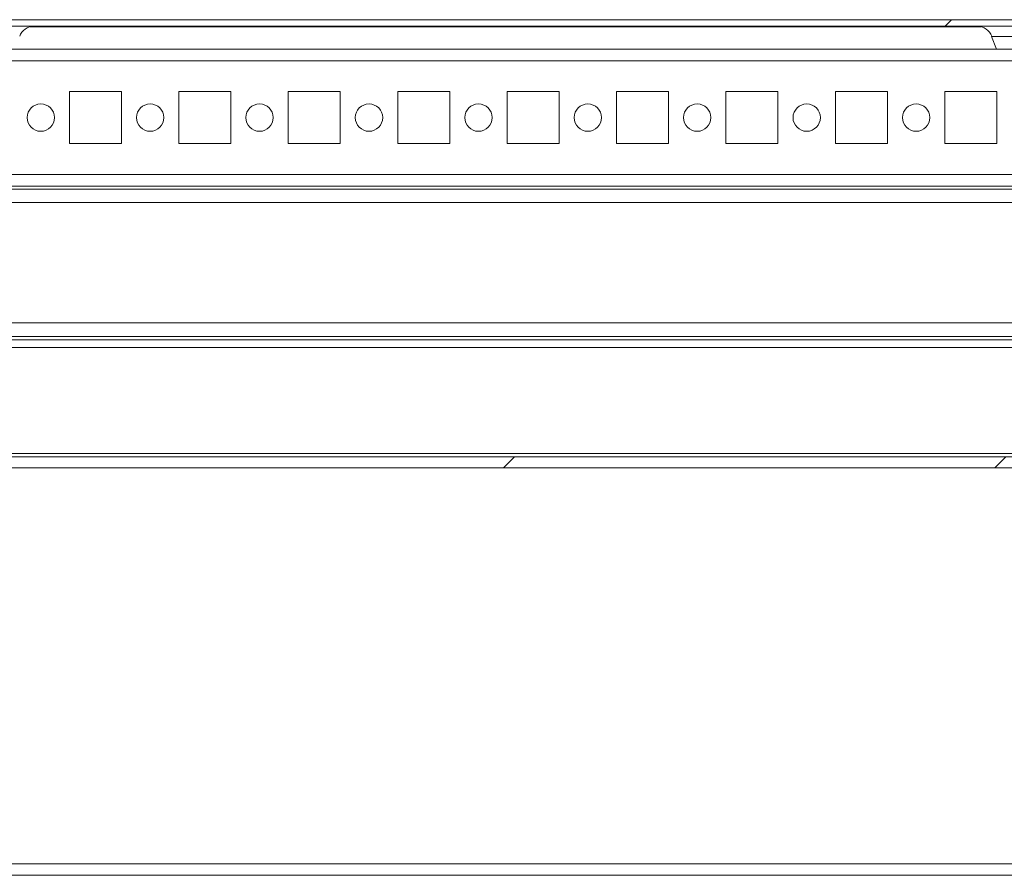
# Model space of a CAD drawing. Units: millimetres. Extents: x 63 to 8510, y 73 to 6072.
# Drawn here: x 861 to 1041, y 5344 to 5500 of the extents above; entities that cross this region are included whole.
import ezdxf

# ---------------------------------------------------------------- set-up
doc = ezdxf.new("R2010")
doc.units = ezdxf.units.MM
doc.header["$LTSCALE"] = 5
pattern_1 = [(45, (-943.42, 4603.1), (-134.704, 134.704), []), (45, (-853.62, 4603.1), (-134.704, 134.704), [])]

msp = doc.modelspace()

# ---------------------------------------------------------------- hatches: boundary and pattern name
at = {"linetype": 'Continuous', "lineweight": 18}
h = msp.add_hatch(dxfattribs=at)
h.set_pattern_fill('ANSI32', scale=20, style=0)
h.set_pattern_definition(pattern_1)
edge = h.paths.add_edge_path(flags=0)
edge.add_line((1331.43, 5498.85), (1330.51, 5498.85))
edge.add_line((1330.51, 5498.85), (1330.51, 5497.65))
edge.add_line((1330.51, 5497.65), (1331.43, 5497.65))
edge.add_arc((1331.43, 5497.05), 0.6, 80, 90, ccw=False)
edge.add_line((1331.54, 5497.64), (1344.01, 5495.44))
edge.add_ellipse((1344.23, 5496.67), major_axis=(1.25, 0), ratio=1, start_angle=260, end_angle=440)
edge.add_line((1344.45, 5497.9), (1331.97, 5500.1))
edge.add_ellipse((1331.66, 5498.33), major_axis=(1.8, 0), ratio=1, start_angle=80, end_angle=90)
edge.add_line((1331.66, 5500.13), (757.82, 5500.13))
edge.add_ellipse((757.82, 5498.33), major_axis=(1.8, 0), ratio=1, start_angle=90, end_angle=100)
edge.add_line((757.5, 5500.1), (745.03, 5497.9))
edge.add_ellipse((745.24, 5496.67), major_axis=(-1.25, 0), ratio=1, start_angle=280, end_angle=460)
edge.add_line((745.46, 5495.44), (757.94, 5497.64))
edge.add_arc((758.04, 5497.05), 0.6, 90, 100, ccw=False)
edge.add_line((758.04, 5497.65), (758.96, 5497.65))
edge.add_line((758.96, 5497.65), (758.96, 5498.85))
edge.add_line((758.96, 5498.85), (758.04, 5498.85))
edge.add_ellipse((758.04, 5497.05), major_axis=(1.8, 0), ratio=1, start_angle=90, end_angle=100)
edge.add_line((757.73, 5498.82), (745.25, 5496.62))
edge.add_arc((745.24, 5496.67), 0.05, 100, 280, ccw=False)
edge.add_line((745.23, 5496.72), (757.71, 5498.92))
edge.add_arc((757.82, 5498.33), 0.6, 90, 100, ccw=False)
edge.add_line((757.82, 5498.93), (757.87, 5498.93))
edge.add_line((757.87, 5498.93), (1331.6, 5498.93))
edge.add_line((1331.6, 5498.93), (1331.66, 5498.93))
edge.add_arc((1331.66, 5498.33), 0.6, 80, 90, ccw=False)
edge.add_line((1331.76, 5498.92), (1344.24, 5496.72))
edge.add_arc((1344.23, 5496.67), 0.05, -100, 80, ccw=False)
edge.add_line((1344.22, 5496.62), (1331.74, 5498.82))
edge.add_ellipse((1331.43, 5497.05), major_axis=(-1.8, 0), ratio=1, start_angle=260, end_angle=270)
h = msp.add_hatch(dxfattribs=at)
h.set_pattern_fill('ANSI32', scale=20, style=0)
h.set_pattern_definition(pattern_1)
edge = h.paths.add_edge_path(flags=0)
edge.add_line((1317.15, 5442.22), (1291.75, 5442.22))
edge.add_line((1291.75, 5442.22), (1291.75, 5440.22))
edge.add_line((1291.75, 5440.22), (1317.15, 5440.22))
edge.add_arc((1317.15, 5439.62), 0.6, 0, 90, ccw=False)
edge.add_line((1317.75, 5439.62), (1317.75, 5420.82))
edge.add_arc((1317.15, 5420.82), 0.6, 270, 360, ccw=False)
edge.add_line((1317.15, 5420.22), (772.35, 5420.22))
edge.add_arc((772.35, 5420.82), 0.6, 180, 270, ccw=False)
edge.add_line((771.75, 5420.82), (771.75, 5439.62))
edge.add_arc((772.35, 5439.62), 0.6, 90, 180, ccw=False)
edge.add_line((772.35, 5440.22), (797.75, 5440.22))
edge.add_line((797.75, 5440.22), (797.75, 5442.22))
edge.add_line((797.75, 5442.22), (772.35, 5442.22))
edge.add_ellipse((772.35, 5439.62), major_axis=(2.6, 0), ratio=1, start_angle=90, end_angle=180)
edge.add_line((769.75, 5439.62), (769.75, 5420.82))
edge.add_ellipse((772.35, 5420.82), major_axis=(2.6, 0), ratio=1, start_angle=180, end_angle=270)
edge.add_line((772.35, 5418.22), (1317.15, 5418.22))
edge.add_ellipse((1317.15, 5420.82), major_axis=(-2.6, 0), ratio=1, start_angle=90, end_angle=180)
edge.add_line((1319.75, 5420.82), (1319.75, 5439.62))
edge.add_ellipse((1317.15, 5439.62), major_axis=(-2.6, 0), ratio=1, start_angle=180, end_angle=270)

# ---------------------------------------------------------------- linework, layer by layer
at = {"color": 7, "linetype": 'Continuous', "lineweight": 18}
for p, q in [((1331.66, 5500.13), (757.82, 5500.13)), ((1331.6, 5498.93), (757.87, 5498.93)), ((862.79, 5498.83), (1036.67, 5498.83)), ((1038.56, 5497.08), (1039.43, 5494.72)), ((1296.85, 5494.72), (792.65, 5494.72)), ((879.5, 5486.97), (870, 5486.97)), ((870, 5486.97), (870, 5477.47)), ((879.5, 5477.47), (879.5, 5486.97)), ((879.5, 5477.47), (879.5, 5486.97)), ((879.5, 5486.97), (879.5, 5486.97)), ((899.5, 5486.97), (890, 5486.97)), ((890, 5486.97), (890, 5477.47)), ((899.5, 5477.47), (899.5, 5486.97)), ((899.5, 5477.47), (899.5, 5486.97)), ((899.5, 5486.97), (899.5, 5486.97)), ((919.5, 5486.97), (910, 5486.97)), ((910, 5486.97), (910, 5477.47)), ((919.5, 5477.47), (919.5, 5486.97)), ((919.5, 5477.47), (919.5, 5486.97)), ((919.5, 5486.97), (919.5, 5486.97)), ((939.5, 5486.97), (930, 5486.97)), ((930, 5486.97), (930, 5477.47)), ((939.5, 5477.47), (939.5, 5486.97)), ((939.5, 5477.47), (939.5, 5486.97)), ((939.5, 5486.97), (939.5, 5486.97)), ((959.5, 5486.97), (950, 5486.97)), ((950, 5486.97), (950, 5477.47)), ((959.5, 5477.47), (959.5, 5486.97)), ((959.5, 5477.47), (959.5, 5486.97)), ((959.5, 5486.97), (959.5, 5486.97)), ((979.5, 5486.97), (970, 5486.97)), ((970, 5486.97), (970, 5477.47)), ((979.5, 5477.47), (979.5, 5486.97)), ((979.5, 5477.47), (979.5, 5486.97)), ((979.5, 5486.97), (979.5, 5486.97)), ((999.5, 5486.97), (990, 5486.97)), ((990, 5486.97), (990, 5477.47)), ((999.5, 5477.47), (999.5, 5486.97)), ((999.5, 5477.47), (999.5, 5486.97)), ((999.5, 5486.97), (999.5, 5486.97)), ((1019.5, 5486.97), (1010, 5486.97)), ((1010, 5486.97), (1010, 5477.47)), ((1019.5, 5477.47), (1019.5, 5486.97)), ((1019.5, 5477.47), (1019.5, 5486.97)), ((1019.5, 5486.97), (1019.5, 5486.97)), ((1039.5, 5486.97), (1030, 5486.97)), ((1030, 5486.97), (1030, 5477.47)), ((1039.5, 5477.47), (1039.5, 5486.97)), ((1039.5, 5477.47), (1039.5, 5486.97)), ((1039.5, 5486.97), (1039.5, 5486.97)), ((870, 5477.47), (879.5, 5477.47)), ((879.5, 5477.47), (879.5, 5477.47)), ((890, 5477.47), (899.5, 5477.47)), ((899.5, 5477.47), (899.5, 5477.47)), ((910, 5477.47), (919.5, 5477.47)), ((919.5, 5477.47), (919.5, 5477.47)), ((930, 5477.47), (939.5, 5477.47)), ((939.5, 5477.47), (939.5, 5477.47)), ((950, 5477.47), (959.5, 5477.47)), ((959.5, 5477.47), (959.5, 5477.47)), ((970, 5477.47), (979.5, 5477.47)), ((979.5, 5477.47), (979.5, 5477.47)), ((990, 5477.47), (999.5, 5477.47)), ((999.5, 5477.47), (999.5, 5477.47)), ((1010, 5477.47), (1019.5, 5477.47)), ((1019.5, 5477.47), (1019.5, 5477.47)), ((1030, 5477.47), (1039.5, 5477.47)), ((1039.5, 5477.47), (1039.5, 5477.47)), ((792.65, 5469.72), (1296.85, 5469.72)), ((1298.25, 5469.12), (791.25, 5469.12)), ((1318.25, 5466.72), (774.25, 5466.72)), ((1319.75, 5444.72), (769.75, 5444.72)), ((1291.75, 5442.22), (797.75, 5442.22)), ((797.75, 5440.22), (1291.75, 5440.22)), ((1316.15, 5420.82), (773.35, 5420.82)), ((1317.15, 5420.22), (772.35, 5420.22)), ((1317.15, 5418.22), (772.35, 5418.22)), ((791.25, 5345.82), (1301.25, 5345.82)), ((1301.25, 5343.72), (791.25, 5343.72))]:
    msp.add_line(p, q, dxfattribs=at)
at = {"color": 8, "linetype": 'Continuous', "lineweight": 18}
for p, q in [((1050.9, 5497.08), (1038.56, 5497.08)), ((1294.75, 5492.62), (794.75, 5492.62)), ((1294.75, 5471.82), (794.75, 5471.82)), ((1291.75, 5441.62), (797.75, 5441.62))]:
    msp.add_line(p, q, dxfattribs=at)
at = {"color": 7, "linetype": 'Continuous', "lineweight": 18}
for centre in [(864.75, 5482.22), (884.75, 5482.22), (904.75, 5482.22), (924.75, 5482.22), (944.75, 5482.22), (964.75, 5482.22), (984.75, 5482.22), (1004.75, 5482.22), (1024.75, 5482.22)]:
    msp.add_circle(centre, 2.5, dxfattribs=at)
for centre, radius, start, end in [((863.53, 5496.13), 2.8, 90, 160), ((1035.93, 5496.13), 2.8, 20, 90), ((864.75, 5482.22), 2.5, 270, 90), ((884.75, 5482.22), 2.5, 270, 90), ((904.75, 5482.22), 2.5, 270, 90), ((924.75, 5482.22), 2.5, 270, 90), ((944.75, 5482.22), 2.5, 270, 90), ((964.75, 5482.22), 2.5, 270, 90), ((984.75, 5482.22), 2.5, 270, 90), ((1004.75, 5482.22), 2.5, 270, 90), ((1024.75, 5482.22), 2.5, 270, 90)]:
    msp.add_arc(centre, radius, start, end, dxfattribs=at)

doc.saveas('drawing.dxf')
